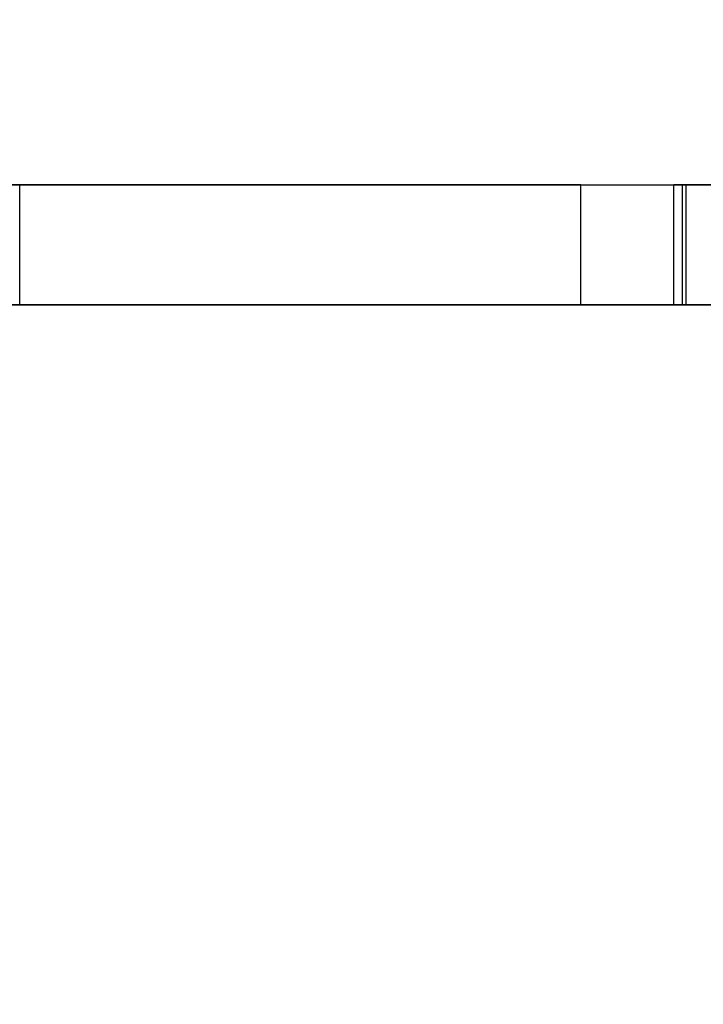
# Model space of a CAD drawing. Units: millimetres. Extents: x 18547 to 24631, y 36858 to 40976.
# Drawn here: x 20560 to 20634, y 38835 to 38941 of the extents above; entities that cross this region are included whole.
import ezdxf

# ---------------------------------------------------------------- set-up
doc = ezdxf.new("R2010")
doc.units = ezdxf.units.MM
doc.header["$LTSCALE"] = 200
doc.layers.add('OTWORY_MONTAŻOWE', color=1, linetype='Continuous')

msp = doc.modelspace()

# ---------------------------------------------------------------- linework, layer by layer
at = {"color": 7, "linetype": 'Continuous', "lineweight": 25}
for p, q in [((20348.84, 38923.5), (20706.84, 38923.5)), ((20509.08, 38923.5), (20715.06, 38923.5)), ((20620.98, 38923.5), (20539.42, 38923.5)), ((20560.24, 38910.5), (20560.24, 38923.5)), ((20620.98, 38923.5), (20632.35, 38923.5)), ((20620.98, 38910.5), (20620.98, 38923.5)), ((20631.03, 38923.5), (20631.03, 38910.5)), ((20731.03, 38923.5), (20631.05, 38923.5)), ((20632, 38910.5), (20632, 38923.5)), ((20632.4, 38910.5), (20632.4, 38923.5)), ((20706.84, 38910.5), (20348.84, 38910.5)), ((20509.08, 38910.5), (20715.06, 38910.5)), ((20620.98, 38910.5), (20539.42, 38910.5)), ((20620.98, 38910.5), (20632.35, 38910.5)), ((20731.03, 38910.5), (20631.05, 38910.5))]:
    msp.add_line(p, q, dxfattribs=at)
at = {"layer": 'OTWORY_MONTAŻOWE', "lineweight": 18}
msp.add_arc((20512.4, 38938.06), 200, 270, 90.4141, dxfattribs=at)

doc.saveas('drawing.dxf')
